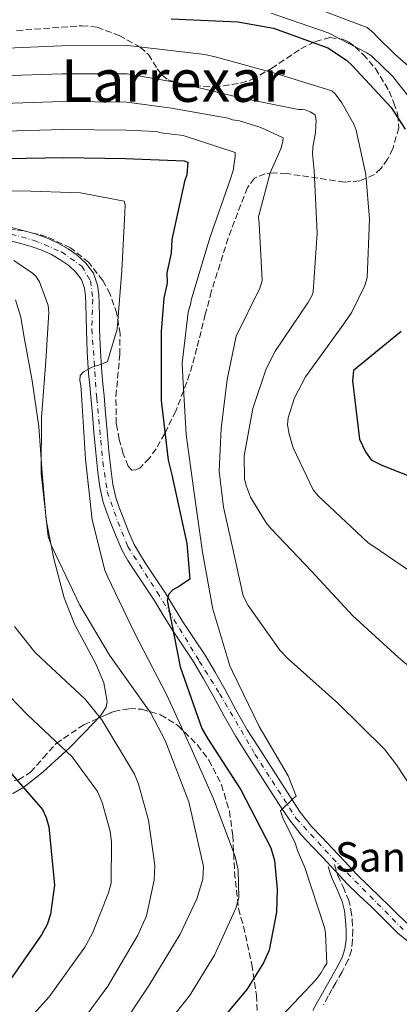
# Model space of a CAD drawing. Units: metres. Extents: x 644436 to 647885, y 4755401 to 4757785.
# Drawn here: x 646741 to 646845, y 4756308 to 4756575 of the extents above; entities that cross this region are included whole.
import ezdxf
from ezdxf.enums import TextEntityAlignment as Align

# ---------------------------------------------------------------- set-up
doc = ezdxf.new("R2010")
doc.units = ezdxf.units.M
doc.header["$MEASUREMENT"] = 0
doc.linetypes.add('DGN Style 3', pattern=[2.435890702152634, 1.739921930109024, -0.6959687720436097])
doc.linetypes.add('DGN Style 4', pattern=[2.7856150101045474, 1.391937544087219, -0.6959687720436097, 0.001739921930109024, -0.6959687720436097])
for name, color, linetype, lineweight in [('Camino', 7, 'DGN Style 3', 0), ('Curva de nivel directora', 30, 'Continuous', 30), ('Curva de nivel intermedia', 30, 'Continuous', 0), ('Eje pista sin pavimentar', 7, 'DGN Style 4', 0), ('histórica', 8, 'Continuous', 0), ('Línea de cambio de uso (parcela vista)', 92, 'Continuous', 0), ('Línea de pista sin pavimentar', 7, 'Continuous', 0), ('Margen derecho', 7, 'Continuous', 0), ('Pista sin pavimentar', 9, 'Continuous', 0), ('Texto de Área (paraje) menor', 7, 'Continuous', 0), ('Zona arbolada', 92, 'DGN Style 3', 0)]:
    doc.layers.add(name, color=color, linetype=linetype, lineweight=lineweight)
doc.styles.add('Style-Arial', font='arial.ttf')

msp = doc.modelspace()

# ---------------------------------------------------------------- linework, layer by layer
at = {"layer": 'Camino', "color": 7, "linetype": 'DGN Style 3', "lineweight": 0, "extrusion": (-0.8448787973232184, -0.2813425313338965, 0.4550013163676647), "elevation": -1884149.25387028, "flags": 128}
msp.add_lwpolyline([(-4308360.878685342, 963959.2623802781), (-4308359.281730417, 963959.2286909898), (-4308358.502103667, 963959.2111725599)], dxfattribs=at)
at = {"layer": 'Camino', "color": 7, "linetype": 'DGN Style 3', "lineweight": 0}
msp.add_polyline3d([(646827.6887534139, 4756343.287788297, 1106.384399999996), (646827.9099999985, 4756342.600000001, 1106.369999999996), (646829.3000000011, 4756339.480000001, 1106.259999999995), (646830.8000000009, 4756336.100000001, 1106.100000000006), (646831.4600000003, 4756333.300000002, 1106.009999999995), (646831.7799999999, 4756330.560000001, 1105.919999999998), (646831.9499999997, 4756327.820000002, 1105.809999999998), (646831.8899999994, 4756325.050000002, 1105.699999999998), (646831.5799999988, 4756322.34, 1105.630000000005), (646830.7199999982, 4756319.670000002, 1105.580000000002), (646829.0399999997, 4756316.460000002, 1105.550000000003), (646827.3500000021, 4756313.460000002, 1105.539999999994), (646826.2999999992, 4756311.630000002, 1105.539999999994), (646825.2499999988, 4756309.810000002, 1105.539999999994), (646823.9600000012, 4756307.470000002, 1105.539999999994)], dxfattribs=at)
at = {"layer": 'Curva de nivel directora', "color": 30, "linetype": 'Continuous', "lineweight": 30, "flags": 128}
for points, elevation in [([(646782.6599999996, 4756574.960000004), (646800.76, 4756574.060000001), (646810.4499999996, 4756572.37), (646825.2099999984, 4756567.039999999), (646830.26, 4756563.699999999), (646831.8400000003, 4756562.170000001), (646842.339999999, 4756550.840000001), (646846.199999999, 4756544.990000002)], 1125), ([(646738.1700000005, 4756537.029999999), (646753.4399999991, 4756537.32), (646770.2799999989, 4756537.010000002), (646786.1899999989, 4756536.37), (646787.1299999999, 4756536.080000003), (646786.8899999985, 4756532.65), (646786.2999999984, 4756530.770000001), (646782.8499999996, 4756515.110000002), (646782.6100000005, 4756511.369999999), (646781.4699999982, 4756506.050000002), (646781.5199999998, 4756503.24), (646780.6599999992, 4756499.17), (646779.8999999991, 4756490.119999999)], 1100), ([(646779.8999999991, 4756490.119999999), (646779.9399999994, 4756471.410000001), (646781.7999999991, 4756455.240000002), (646782.8099999994, 4756451.210000002), (646786.8999999998, 4756432.580000003), (646787.7099999988, 4756422.930000001), (646784.9399999996, 4756421.01), (646783.0899999987, 4756420.04), (646781.8700000006, 4756418.770000001), (646781.5800000001, 4756417.199999999), (646781.9299999987, 4756415.34), (646785.04, 4756399.190000001), (646790.9700000001, 4756382.470000001), (646792.5799999994, 4756379.690000001), (646801.5699999993, 4756365.83), (646809.6600000006, 4756350.09), (646810.6599999998, 4756346.680000002), (646811.4299999987, 4756338.9), (646811.2299999996, 4756332.66), (646809.2499999994, 4756322.330000001), (646807.7499999995, 4756318.880000004), (646803.2099999998, 4756311.62), (646792.2399999995, 4756298.630000002)], 1100), ([(646845.0500000003, 4756490.100000001), (646832.1599999999, 4756479.570000002), (646831.9000000006, 4756476.76), (646833.7499999991, 4756460.900000001), (646835.3799999986, 4756457.500000002), (646836.9799999989, 4756455.34), (646839.8099999987, 4756453.840000001), (646854.2599999991, 4756448.189999999)], 1125), ([(646737.5400000003, 4756372.110000002), (646747.7399999994, 4756360.45), (646748.7199999985, 4756358.290000001), (646749.389999999, 4756355.810000002), (646750.9299999991, 4756339.940000001), (646749.8299999993, 4756332.119999999), (646748.9500000008, 4756329.300000001), (646747.4499999988, 4756326.470000001), (646736.8200000006, 4756311.300000001)], 1075)]:
    msp.add_lwpolyline(points, dxfattribs=dict(at, elevation=elevation))
at = {"layer": 'Curva de nivel intermedia', "color": 30, "linetype": 'Continuous', "lineweight": 0, "flags": 128}
for points, elevation in [([(646821.6800000013, 4756577.910000001), (646835.8900000004, 4756572.550000001), (646837.5900000014, 4756571.149999999), (646838.4500000019, 4756570.09), (646843.4400000009, 4756565.28), (646855.4800000017, 4756554.75)], 1135), ([(646809.75, 4756576.489999999), (646825.28, 4756571.16), (646835.7800000008, 4756565.74), (646837.1100000008, 4756564.810000001), (646842.8399999996, 4756559.289999999), (646844.0700000012, 4756557.640000001), (646853.9800000021, 4756545.279999999)], 1130), ([(646735.8600000016, 4756566.88), (646752.8700000013, 4756567.609999998), (646770.8400000001, 4756567.680000001), (646791.7900000003, 4756565.269999999), (646794.9100000006, 4756564.490000002), (646811.0199999996, 4756560.13), (646826.2900000003, 4756555.4), (646827.1399999997, 4756554.569999998), (646828.9800000016, 4756552.099999999), (646832.3200000008, 4756546.180000001), (646832.8300000004, 4756544.759999999), (646835.4500000001, 4756532.730000001), (646836.5200000008, 4756520.55), (646835.8600000015, 4756504.640000001), (646835.1799999997, 4756502.59), (646831.7300000007, 4756495.350000001), (646829.5200000001, 4756492.199999998), (646819.1500000011, 4756477.779999999), (646816.1500000015, 4756472.100000001), (646814.4500000007, 4756466.689999999), (646814.2500000016, 4756464.769999999), (646814.6600000006, 4756462.27), (646815.8000000007, 4756458.579999999), (646821.1600000006, 4756447.210000001), (646822.6300000013, 4756445.439999999), (646836.1400000007, 4756432.779999998), (646837.35, 4756431.969999999), (646851.0300000015, 4756422.659999999)], 1120), ([(646736.4400000006, 4756559.42), (646753.0099999999, 4756560.029999999), (646770.7000000014, 4756560.009999999), (646784.6399999999, 4756557.600000001), (646801.9400000002, 4756553.38), (646817.1799999997, 4756550.319999999), (646818.140000001, 4756550.34), (646818.9800000013, 4756550.239999999), (646820.4200000007, 4756549.66), (646821.7500000007, 4756548.849999999), (646822.0200000011, 4756547.3), (646821.8400000001, 4756544.07), (646821.0800000001, 4756540.109999999), (646820.9900000007, 4756538.319999999), (646821.4400000023, 4756533.779999999), (646822.2400000002, 4756516.819999998), (646821.2200000009, 4756500.890000001), (646820.8800000012, 4756499.930000001), (646819.7200000011, 4756497.88), (646810.8800000009, 4756484.8), (646808.4600000002, 4756479.970000001), (646804.8400000016, 4756469.259999999), (646802.4499999998, 4756456.42), (646802.5700000006, 4756450.079999999), (646803.0900000014, 4756448.060000001), (646804.2200000001, 4756445.21), (646808.4100000011, 4756438.239999998), (646809.8799999997, 4756436.470000001), (646820.7400000005, 4756425.08), (646831.8499999992, 4756413.09), (646844.3799999997, 4756401.73), (646856.2800000019, 4756391.789999999)], 1115), ([(646737.0100000005, 4756551.96), (646753.1600000019, 4756552.460000001), (646770.5600000005, 4756552.340000001), (646782.7500000012, 4756550.689999999), (646798.1000000002, 4756547.99), (646799.3099999995, 4756547.529999998), (646801.2300000016, 4756547.210000001), (646807.0000000007, 4756545.409999999), (646813.0300000012, 4756542.65), (646812.9300000007, 4756541.689999999), (646812.3700000019, 4756539.649999999), (646809.4999999997, 4756533.140000001), (646806.3800000015, 4756521.24), (646806.5300000013, 4756519.329999999), (646807.3000000003, 4756504.039999999), (646807.2000000018, 4756503.2), (646806.7400000015, 4756501.880000001), (646800.2900000007, 4756488.84), (646797.8400000009, 4756477.07), (646796.1900000013, 4756463.829999999), (646795.6399999993, 4756452.249999999), (646796.8399999996, 4756442.45), (646799.0600000013, 4756432.800000001), (646802.2199999996, 4756418.449999998), (646803.5800000009, 4756415.849999999), (646812.1799999997, 4756403.689999999), (646814.3800000013, 4756401.340000001), (646827.8799999995, 4756389.279999999), (646840.5500000007, 4756376.850000001), (646843.860000001, 4756372.609999999), (646852.7200000014, 4756359.140000001)], 1110), ([(646737.5900000016, 4756544.49), (646753.3000000005, 4756544.890000001), (646770.4199999997, 4756544.680000001), (646778.5900000016, 4756544.380000001), (646779.9100000003, 4756544.039999999), (646785.9100000019, 4756543.319999999), (646799.9800000022, 4756538.679999999), (646800.0000000001, 4756537.600000001), (646799.4800000016, 4756533.769999999), (646798.6900000003, 4756531.24), (646793.1300000015, 4756515.480000001), (646788.0599999998, 4756498.640000001), (646787.9600000014, 4756497.8), (646787.2900000009, 4756495.399999999), (646785.6400000014, 4756481.499999999), (646785.6799999992, 4756479.46), (646786.7200000009, 4756462.15), (646788.7999999997, 4756446.999999999), (646791.1500000011, 4756430.3)], 1105), ([(646737.1800000004, 4756528.17), (646741.8400000007, 4756528.259999999), (646757.99, 4756527.730000001), (646769.8699999999, 4756525.439999999), (646770.1300000015, 4756524.49), (646770.050000001, 4756522.329999999), (646769.2700000008, 4756506.650000001), (646768.0100000004, 4756490.73), (646765.3100000002, 4756481.949999998), (646764.0100000014, 4756481.329999999), (646761.1500000004, 4756480.439999999), (646758.79, 4756479.199999998), (646757.9699999997, 4756478.220000001), (646757.8800000005, 4756476.789999999), (646758.1399999997, 4756475.48), (646758.3099999995, 4756472.849999999), (646759.3500000011, 4756455.529999998), (646761.2199999997, 4756439.07), (646764.5800000015, 4756425.38), (646765.4599999998, 4756423.48), (646772.6799999995, 4756408.429999998), (646781.4800000016, 4756391.499999999), (646787.9700000003, 4756377.27), (646794.0900000003, 4756363.4), (646800.0100000014, 4756347.73), (646800.7900000013, 4756344.039999999), (646801.0500000007, 4756336.63), (646800.2700000006, 4756333.859999998), (646794.4099999999, 4756320.960000001), (646787.5700000003, 4756309.949999998), (646778.2200000006, 4756298.180000001)], 1095), ([(646739.9200000007, 4756509.329999999), (646745.0100000004, 4756505.96), (646745.8600000017, 4756505.140000001), (646746.8499999997, 4756503.600000001), (646749.2400000015, 4756497.189999999), (646749.3900000011, 4756495.399999999), (646748.5700000008, 4756482.109999998), (646747.4199999997, 4756466.789999999), (646747.3500000006, 4756451.599999999)], 1090), ([(646747.3500000006, 4756451.599999999), (646749.2300000002, 4756434.54), (646750.2400000005, 4756431.8), (646757.8300000012, 4756415.920000001), (646765.86, 4756402.330000001), (646777.150000002, 4756386.640000001), (646781.000000001, 4756379.179999999), (646787.4100000015, 4756362.560000001), (646791.4500000007, 4756345.060000001), (646791.2699999996, 4756341.59), (646789.5799999997, 4756336.289999999), (646785.1000000003, 4756326.640000001), (646776.6300000013, 4756312.850000001), (646767.9100000019, 4756299.650000001)], 1090), ([(646791.1500000011, 4756430.3), (646793.9500000017, 4756414.81), (646798.5400000005, 4756399.480000001), (646799.2900000016, 4756397.930000001), (646806.5100000012, 4756383.01), (646814.4100000004, 4756369.640000002), (646816.5499999993, 4756364.06), (646815.7200000002, 4756363.449999999), (646812.3200000004, 4756360.159999999), (646812.9500000008, 4756358.26), (646816.4300000009, 4756351.149999999), (646816.9500000017, 4756349.359999999), (646818.9500000001, 4756344.739999999), (646824.2699999998, 4756328.46), (646824.5400000003, 4756327.029999999), (646824.9400000003, 4756318.67), (646824.1199999999, 4756317.57), (646823.3100000008, 4756316.12), (646821.9100000015, 4756314.300000001), (646809.9500000011, 4756301.640000001)], 1105.000000000001), ([(646740.1200000019, 4756410.09), (646745.6300000015, 4756403.140000001), (646747.3400000016, 4756401.499999999), (646759.2700000006, 4756390.359999999), (646763.7900000003, 4756384.829999999)], 1085), ([(646729.1700000018, 4756401.039999999), (646743.5599999997, 4756386.239999999), (646755.7300000001, 4756374.749999999), (646762.61, 4756365.32), (646763.8600000017, 4756362.350000001), (646766.040000001, 4756354.619999998), (646766.4500000001, 4756351.640000002), (646766.3000000003, 4756340.519999999), (646765.640000001, 4756337.869999998), (646761.3000000003, 4756326.909999999)], 1080), ([(646763.7900000003, 4756384.829999999), (646772.6799999995, 4756370.05), (646773.8100000005, 4756367.319999998), (646776.5100000006, 4756357.569999999), (646778.1700000013, 4756345.289999999), (646778.0100000004, 4756341.34), (646775.9200000005, 4756331.609999999), (646773.6200000005, 4756326.429999999), (646765.4000000019, 4756312.519999999), (646756.4200000007, 4756300.270000001)], 1085), ([(646761.3000000003, 4756326.909999999), (646759.2200000016, 4756323.17), (646749.5499999998, 4756309.710000002), (646737.8399999997, 4756296.699999998), (646726.0800000004, 4756286.07), (646711.3300000007, 4756275.509999999), (646695.6100000005, 4756266.009999999), (646674.9400000017, 4756255.279999998), (646667.5600000012, 4756251.08), (646662.0800000007, 4756247.52), (646647.4700000014, 4756236.689999999), (646634.010000001, 4756225.189999998), (646622.4700000009, 4756214.32), (646609.9600000007, 4756202.949999998), (646596.1200000005, 4756190.480000001), (646583.99, 4756179.13), (646572.0227530726, 4756167.229655921)], 1080)]:
    msp.add_lwpolyline(points, dxfattribs=dict(at, elevation=elevation))
at = {"layer": 'Eje pista sin pavimentar', "color": 7, "linetype": 'DGN Style 4', "lineweight": 0}
msp.add_polyline3d([(646736.4099999992, 4756517.270000001, 1091.649999999994), (646745.4699999985, 4756514.830000003, 1092.009999999995), (646752.879999998, 4756511.689999999, 1092.210000000007), (646758.3599999987, 4756507.86, 1092.449999999997), (646760.719999999, 4756503.850000001, 1092.679999999993), (646761.3200000003, 4756498.880000002, 1092.960000000006), (646761.109999998, 4756490.760000001, 1093.639999999999), (646762.4099999989, 4756472.11, 1095.470000000001), (646764.0699999996, 4756454.770000001, 1096.729999999996), (646765.2899999977, 4756446.67, 1097.339999999997), (646768.1599999999, 4756438.480000001, 1098.100000000006), (646770.8599999979, 4756431.770000001, 1098.75), (646778.8700000009, 4756419.4, 1099.910000000003), (646790.2800000015, 4756400.75, 1101.720000000001), (646795.8000000003, 4756391.960000002, 1102.610000000001), (646805.379999998, 4756375.49, 1103.949999999998), (646816.6099999998, 4756358.060000001, 1105.240000000005), (646826.4200000021, 4756347.32, 1106.270000000004), (646845.8399999992, 4756327.710000001, 1108.279999999999)], dxfattribs=at)
at = {"layer": 'Línea de cambio de uso (parcela vista)', "color": 92, "linetype": 'Continuous', "lineweight": 0}
for points in [[(646740.3499999996, 4756498.699999999, 1084.25), (646741.8399999999, 4756494.02, 1084.899999999994), (646742.6500000004, 4756489.050000001, 1085.539999999994), (646744.8700000001, 4756476.730000001, 1087.190000000002), (646746.6600000003, 4756464.33, 1088.779999999999), (646747.6100000005, 4756451.699999999, 1089.75), (646748.6500000004, 4756439.07, 1090.089999999997), (646750.7999999998, 4756428.42, 1090.080000000002), (646753.6100000005, 4756417.91, 1089.789999999994), (646756.5, 4756410.59, 1089.630000000005), (646762.2199999997, 4756399.980000001, 1088.919999999998), (646764.3799999999, 4756394.83, 1087.960000000006), (646765.2699999996, 4756389.789999999, 1086.350000000006), (646764.9600000001, 4756388.24, 1085.600000000006), (646763.5999999996, 4756386.119999999, 1084.25), (646762.7521000003, 4756385.181100001, 1083.608099999998)], [(646762.7521000003, 4756385.181100001, 1083.608099999998), (646761.8300000001, 4756384.16, 1082.910000000003), (646755.1299999999, 4756377.27, 1078.119999999995), (646747.9199999999, 4756370.74, 1074.110000000001), (646742.5899999999, 4756366.52, 1072.889999999999), (646739.79, 4756364.949999999, 1072.559999999998), (646737.4100000003, 4756364.470000001, 1072.279999999999), (646736.4000000004, 4756365.369999999, 1072.110000000001), (646735.4500000002, 4756368.449999999, 1071.850000000006), (646735.1851000005, 4756369.115599999, 1071.790900000007)]]:
    msp.add_polyline3d(points, dxfattribs=at)
at = {"layer": 'Línea de pista sin pavimentar', "color": 7, "linetype": 'Continuous', "lineweight": 0}
for points in [[(646846.5900000002, 4756329.66, 1108.279999999999), (646843.5500000004, 4756332.640000002, 1108.25), (646841.5499999999, 4756334.630000002, 1107.929999999993), (646839.5100000014, 4756336.650000002, 1107.509999999995), (646836.219999999, 4756339.779999999, 1107.119999999996), (646833.0499999995, 4756342.87, 1106.770000000004), (646829.7699999983, 4756346.340000002, 1106.419999999998), (646826.4400000002, 4756349.940000001, 1106.070000000007), (646823.5199999987, 4756352.970000001, 1105.770000000004), (646820.7600000005, 4756355.880000002, 1105.490000000005), (646817.6499999991, 4756359.800000002, 1105.190000000003), (646814.8199999994, 4756364.090000001, 1104.919999999998), (646811.9499999994, 4756368.580000003, 1104.630000000005), (646809.059999997, 4756373.100000001, 1104.309999999998), (646806.129999999, 4756377.650000002, 1103.820000000007), (646803.2700000001, 4756382.130000002, 1103.300000000003), (646800.199999999, 4756387.510000002, 1102.960000000007), (646797.2100000007, 4756393.080000001, 1102.589999999997), (646794.5899999987, 4756397.699999999, 1102.139999999999), (646791.8700000008, 4756402.320000002, 1101.679999999993), (646788.9099999992, 4756406.800000001, 1101.190000000003), (646785.999999999, 4756411.11, 1100.710000000006), (646783.5799999982, 4756415.08, 1100.360000000001), (646781.0700000003, 4756419.180000001, 1100.029999999999), (646778.3299999977, 4756423.320000002, 1099.580000000002), (646775.620000001, 4756427.36, 1099.130000000005), (646774.0000000005, 4756429.890000001, 1098.960000000006), (646772.5799999967, 4756432.390000002, 1098.770000000004), (646771.0100000021, 4756435.91, 1098.410000000003), (646769.5599999991, 4756439.650000001, 1098.050000000003), (646768.4899999986, 4756442.430000001, 1097.779999999999), (646767.5900000001, 4756445.080000001, 1097.509999999995), (646766.800000001, 4756448.59, 1097.199999999997), (646766.3000000003, 4756452.28, 1096.919999999998), (646765.7399999971, 4756457.689999999, 1096.529999999999), (646765.2199999985, 4756463.130000002, 1096.149999999994), (646764.8399999985, 4756467.890000001, 1095.800000000003), (646764.4400000006, 4756472.710000002, 1095.440000000002), (646764.11, 4756475.900000001, 1095.160000000003), (646763.8000000013, 4756478.980000001, 1094.860000000001), (646763.4499999982, 4756484.750000001, 1094.259999999995), (646763.219999998, 4756490.58, 1093.660000000004), (646763.1499999987, 4756494.100000001, 1093.320000000007), (646763.0899999985, 4756497.710000004, 1093.029999999999), (646762.9699999976, 4756500.050000001, 1092.899999999994), (646762.6599999992, 4756502.730000001, 1092.779999999999), (646761.5100000004, 4756505.910000001, 1092.600000000006), (646759.4899999974, 4756508.609999999, 1092.449999999997), (646757.1200000005, 4756510.830000001, 1092.350000000006), (646754.6299999983, 4756512.550000002, 1092.25), (646751.8099999975, 4756514.180000002, 1092.14), (646748.8199999989, 4756515.540000003, 1092.020000000004), (646745.739999999, 4756516.57, 1092.009999999995), (646742.7500000005, 4756517.440000001, 1091.990000000005), (646738.6099999987, 4756518.530000002, 1091.779999999999)], [(646827.6887534139, 4756343.287788297, 1106.478600000002), (646827.1299999985, 4756343.880000001, 1106.419999999998), (646823.8200000004, 4756347.460000002, 1106.070000000007), (646820.9200000013, 4756350.470000003, 1105.770000000004), (646818.0300000013, 4756353.51, 1105.490000000005), (646814.73, 4756357.680000001, 1105.190000000003), (646811.7899999984, 4756362.130000001, 1104.919999999998), (646808.9099999996, 4756366.640000002, 1104.630000000005), (646806.0199999994, 4756371.150000002, 1104.309999999998), (646803.1000000003, 4756375.700000001, 1103.820000000007), (646800.1799999991, 4756380.260000001, 1103.300000000003), (646797.0399999986, 4756385.760000002, 1102.960000000007), (646794.05, 4756391.34, 1102.589999999997), (646791.4599999995, 4756395.9, 1102.139999999999), (646788.8099999985, 4756400.41, 1101.679999999993), (646785.9099999996, 4756404.800000001, 1101.190000000003), (646782.9699999981, 4756409.160000001, 1100.710000000006), (646780.5000000005, 4756413.2, 1100.360000000001), (646778.0300000005, 4756417.240000002, 1100.029999999999), (646775.3199999993, 4756421.32, 1099.580000000002), (646772.6000000013, 4756425.390000001, 1099.130000000005), (646770.9099999992, 4756428.030000002, 1098.960000000006), (646769.359999998, 4756430.76, 1098.770000000004), (646767.6799999994, 4756434.52, 1098.410000000003), (646766.1999999997, 4756438.350000001, 1098.050000000003), (646765.0899999988, 4756441.2, 1097.779999999999), (646764.120000001, 4756444.100000001, 1097.509999999995), (646763.2499999994, 4756447.950000001, 1097.199999999997), (646762.7199999974, 4756451.850000001, 1096.919999999998), (646762.1499999973, 4756457.330000003, 1096.529999999999), (646761.6299999988, 4756462.820000002, 1096.149999999994), (646761.2399999977, 4756467.600000001, 1095.800000000003), (646760.8399999997, 4756472.380000001, 1095.440000000002), (646760.5200000001, 4756475.53, 1095.160000000003), (646760.1999999983, 4756478.690000001, 1094.860000000001), (646759.8399999985, 4756484.570000002, 1094.259999999995), (646759.6200000015, 4756490.470000001, 1093.660000000004), (646759.5399999989, 4756494.029999999, 1093.320000000007), (646759.4800000007, 4756497.59, 1093.029999999999), (646759.3700000013, 4756499.74, 1092.899999999994), (646759.1200000008, 4756501.890000002, 1092.779999999999), (646758.3000000005, 4756504.180000002, 1092.600000000006), (646756.7899999997, 4756506.190000001, 1092.449999999997), (646754.8500000017, 4756508.01, 1092.350000000006), (646752.6999999993, 4756509.500000001, 1092.25), (646750.1499999989, 4756510.970000002, 1092.14), (646747.5000000002, 4756512.180000001, 1092.020000000004), (646744.6599999992, 4756513.130000001, 1092.009999999995), (646741.7899999993, 4756513.960000002, 1091.990000000005), (646737.8299999986, 4756515.000000002, 1091.779999999999)], [(646887.3399999999, 4756310.82, 1108.199999999997), (646883.9200000024, 4756311.980000001, 1108.220000000001), (646880.5000000001, 4756313.150000001, 1108.240000000005), (646877.02, 4756314.11, 1108.289999999994), (646873.4999999995, 4756314.91, 1108.339999999997), (646870.1900000015, 4756315.580000001, 1108.350000000006), (646866.87, 4756316.27, 1108.360000000001), (646862.7999999998, 4756317.4, 1108.380000000005), (646858.8099999977, 4756318.820000002, 1108.39), (646855.73, 4756320.120000001, 1108.369999999996), (646852.6900000002, 4756321.52, 1108.339999999997), (646850.0899999982, 4756322.690000001, 1108.320000000007), (646847.6099999994, 4756324.119999999, 1108.309999999998), (646844.1700000018, 4756326.980000001, 1108.279999999999), (646841.0100000012, 4756330.070000002, 1108.25), (646839.0100000007, 4756332.07, 1107.929999999993), (646836.9899999979, 4756334.060000001, 1107.509999999995), (646833.7199999979, 4756337.190000001, 1107.119999999996), (646830.4699999979, 4756340.34, 1106.770000000004), (646827.6887534139, 4756343.287788297, 1106.478600000002)]]:
    msp.add_polyline3d(points, dxfattribs=at)
at = {"layer": 'Margen derecho', "color": 7, "linetype": 'Continuous', "lineweight": 0}
msp.add_polyline3d([(646825.2699999989, 4756345.000000001, 1106.429999999993), (646825.7600000006, 4756343.480000001, 1106.399999999994), (646826.2500000001, 4756341.960000001, 1106.369999999996), (646827.6700000018, 4756338.76, 1106.259999999995), (646829.1099999989, 4756335.540000001, 1106.100000000006), (646829.699999999, 4756332.990000002, 1106.009999999995), (646830.010000002, 4756330.4, 1105.919999999998), (646830.1700000007, 4756327.790000002, 1105.809999999998), (646830.109999998, 4756325.17, 1105.699999999998), (646829.8299999987, 4756322.710000001, 1105.630000000005), (646829.0700000009, 4756320.359999999, 1105.580000000002), (646827.4799999995, 4756317.310000001, 1105.550000000003), (646825.8099999975, 4756314.340000001, 1105.539999999994), (646824.7500000002, 4756312.51, 1105.539999999994), (646823.6999999997, 4756310.680000001, 1105.539999999994), (646822.41, 4756308.33, 1105.539999999994), (646821.089999999, 4756306.000000001, 1105.559999999998)], dxfattribs=at)
at = {"layer": 'Pista sin pavimentar', "color": 9, "linetype": 'Continuous', "lineweight": 0}
for points in [[(646738.6099999992, 4756518.53, 1091.779999999999), (646742.7500000009, 4756517.439999999, 1091.990000000005), (646745.7399999994, 4756516.57, 1092.009999999995), (646748.8199999994, 4756515.540000002, 1092.020000000004), (646751.8099999978, 4756514.180000001, 1092.139999999999), (646754.6299999988, 4756512.550000002, 1092.25), (646757.1200000008, 4756510.83, 1092.350000000006), (646759.4899999979, 4756508.609999998, 1092.449999999997), (646761.5100000007, 4756505.91, 1092.600000000006), (646762.6599999998, 4756502.73, 1092.779999999999), (646762.9699999981, 4756500.05, 1092.899999999994), (646763.0899999988, 4756497.710000002, 1093.029999999999), (646763.1499999993, 4756494.100000001, 1093.320000000007), (646763.2199999985, 4756490.579999999, 1093.660000000003), (646763.4499999987, 4756484.75, 1094.259999999995), (646763.8000000018, 4756478.980000001, 1094.860000000001), (646764.1100000005, 4756475.900000001, 1095.160000000003), (646764.4400000012, 4756472.710000001, 1095.440000000002), (646764.839999999, 4756467.890000001, 1095.800000000003), (646765.2199999989, 4756463.130000002, 1096.149999999994), (646765.7399999975, 4756457.689999999, 1096.529999999999), (646766.3000000007, 4756452.279999999, 1096.919999999998), (646766.8000000014, 4756448.59, 1097.199999999997), (646767.5900000005, 4756445.08, 1097.509999999995), (646768.4899999991, 4756442.429999999, 1097.779999999999), (646769.5599999997, 4756439.65, 1098.050000000003), (646771.0100000026, 4756435.909999999, 1098.410000000003), (646772.5799999972, 4756432.390000001, 1098.770000000004), (646774.0000000009, 4756429.890000001, 1098.960000000006), (646775.6200000015, 4756427.359999999, 1099.130000000005), (646778.3299999983, 4756423.32, 1099.580000000002), (646781.0700000009, 4756419.179999999, 1100.029999999999), (646783.5799999987, 4756415.079999999, 1100.360000000001), (646785.9999999994, 4756411.109999999, 1100.710000000006), (646788.9099999998, 4756406.800000001, 1101.190000000002), (646791.8700000013, 4756402.320000002, 1101.679999999993), (646794.5899999993, 4756397.699999998, 1102.139999999999), (646797.2100000011, 4756393.080000001, 1102.589999999997), (646800.1999999996, 4756387.510000001, 1102.960000000006), (646803.2700000008, 4756382.130000001, 1103.300000000003), (646806.1299999994, 4756377.650000001, 1103.820000000007), (646809.0599999975, 4756373.100000001, 1104.309999999998), (646811.9499999998, 4756368.580000001, 1104.630000000005), (646814.8199999998, 4756364.090000001, 1104.919999999998), (646817.6499999996, 4756359.800000001, 1105.190000000002), (646820.7600000009, 4756355.880000001, 1105.490000000005), (646823.5199999993, 4756352.970000001, 1105.770000000004), (646826.4400000006, 4756349.939999999, 1106.070000000007), (646829.7699999987, 4756346.340000001, 1106.419999999998), (646833.05, 4756342.87, 1106.770000000004), (646836.2199999995, 4756339.779999998, 1107.119999999995), (646839.510000002, 4756336.650000001, 1107.509999999995), (646841.5500000004, 4756334.630000001, 1107.929999999993), (646843.5500000009, 4756332.640000002, 1108.25), (646846.5900000007, 4756329.66, 1108.279999999999)], [(646847.61, 4756324.119999999, 1108.309999999998), (646844.1700000024, 4756326.98, 1108.279999999999), (646841.0100000016, 4756330.070000002, 1108.25), (646839.0100000012, 4756332.069999999, 1107.929999999993), (646836.9899999984, 4756334.060000001, 1107.509999999995), (646833.7199999985, 4756337.190000001, 1107.119999999995), (646830.4699999985, 4756340.34, 1106.770000000004), (646827.129999999, 4756343.88, 1106.419999999998), (646823.8200000009, 4756347.460000001, 1106.070000000007), (646820.9200000019, 4756350.470000002, 1105.770000000004), (646818.0300000019, 4756353.509999999, 1105.490000000005), (646814.7300000006, 4756357.680000001, 1105.190000000002), (646811.789999999, 4756362.13, 1104.919999999998), (646808.91, 4756366.640000001, 1104.630000000005), (646806.0199999999, 4756371.150000001, 1104.309999999998), (646803.1000000008, 4756375.7, 1103.820000000007), (646800.1799999995, 4756380.26, 1103.300000000003), (646797.039999999, 4756385.760000001, 1102.960000000006), (646794.0500000005, 4756391.34, 1102.589999999997), (646791.4600000001, 4756395.899999999, 1102.139999999999), (646788.8099999991, 4756400.41, 1101.679999999993), (646785.91, 4756404.8, 1101.190000000002), (646782.9699999986, 4756409.160000001, 1100.710000000006), (646780.5000000009, 4756413.199999999, 1100.360000000001), (646778.030000001, 4756417.240000002, 1100.029999999999), (646775.3199999997, 4756421.32, 1099.580000000002), (646772.6000000017, 4756425.390000001, 1099.130000000005), (646770.9099999998, 4756428.03, 1098.960000000006), (646769.3599999985, 4756430.759999999, 1098.770000000004), (646767.6799999999, 4756434.519999999, 1098.410000000003), (646766.2000000002, 4756438.350000001, 1098.050000000003), (646765.0899999993, 4756441.2, 1097.779999999999), (646764.1200000015, 4756444.099999999, 1097.509999999995), (646763.2499999999, 4756447.95, 1097.199999999997), (646762.7199999979, 4756451.850000001, 1096.919999999998), (646762.1499999978, 4756457.330000001, 1096.529999999999), (646761.6299999993, 4756462.82, 1096.149999999994), (646761.2399999981, 4756467.600000001, 1095.800000000003), (646760.8400000002, 4756472.380000001, 1095.440000000002), (646760.5200000006, 4756475.53, 1095.160000000003), (646760.1999999988, 4756478.690000001, 1094.860000000001), (646759.839999999, 4756484.570000002, 1094.259999999995), (646759.6200000021, 4756490.470000001, 1093.660000000003), (646759.5399999993, 4756494.029999998, 1093.320000000007), (646759.4800000013, 4756497.59, 1093.029999999999), (646759.3700000017, 4756499.739999999, 1092.899999999994), (646759.1200000015, 4756501.890000002, 1092.779999999999), (646758.300000001, 4756504.180000001, 1092.600000000006), (646756.79, 4756506.189999999, 1092.449999999997), (646754.8500000022, 4756508.01, 1092.350000000006), (646752.6999999997, 4756509.5, 1092.25), (646750.1499999993, 4756510.970000001, 1092.139999999999), (646747.5000000007, 4756512.180000001, 1092.020000000004), (646744.6599999998, 4756513.13, 1092.009999999995), (646741.7899999998, 4756513.960000002, 1091.990000000005), (646737.829999999, 4756515.000000001, 1091.779999999999)]]:
    msp.add_polyline3d(points, dxfattribs=at)
at = {"layer": 'Zona arbolada', "color": 92, "linetype": 'DGN Style 3', "lineweight": 0}
for points in [[(646740.6699999999, 4756571.75, 1125.279999999999), (646758.3700000001, 4756573.050000001, 1124.850000000006), (646762.5199999996, 4756572.66, 1124.690000000002), (646768.4900000002, 4756570.390000001, 1124.339999999997), (646774.2599999999, 4756567.230000001, 1123.839999999997), (646776.4500000002, 4756565.26, 1123.449999999997), (646778.8399999999, 4756561.390000001, 1122.610000000001), (646780.1500000004, 4756559.640000001, 1122.190000000002), (646781.8399999999, 4756558.359999999, 1121.820000000007), (646786.5499999998, 4756556.850000001, 1121.149999999994), (646794.3099999997, 4756556.439999999, 1120.479999999996), (646801.5, 4756557.439999999, 1120.470000000001), (646804.5499999998, 4756558.460000001, 1120.830000000002), (646809.8799999999, 4756561.460000001, 1122.149999999994), (646817.8300000001, 4756566.77, 1125.160000000003), (646821.79, 4756568.800000001, 1126.850000000006), (646825.7400000002, 4756569.82, 1128.5), (646829.1699999999, 4756569.390000001, 1130.600000000006), (646830.8600000005, 4756568.600000001, 1131.679999999993), (646832.54, 4756567.369999999, 1132.339999999997), (646834.79, 4756565.27, 1132.399999999994), (646838.1200000001, 4756561.430000001, 1130.949999999997), (646841.8099999997, 4756555.32, 1127.130000000005), (646843.1399999997, 4756552.140000001, 1125.449999999997), (646844.1600000003, 4756548.91, 1124.520000000004), (646844.4199999999, 4756545.380000001, 1124.399999999994), (646842.8399999999, 4756539.619999999, 1124.630000000005), (646841.3799999999, 4756536.850000001, 1124.509999999995), (646839.6100000005, 4756534.33, 1123.979999999996), (646837.8600000005, 4756532.680000001, 1123.289999999994), (646833.8200000003, 4756530.980000001, 1121.990000000005), (646829.6799999997, 4756530.65, 1120.830000000002), (646813.9500000002, 4756532.930000001, 1116.710000000006), (646810.4500000002, 4756533.130000001, 1115.679999999993), (646808.1299999999, 4756532.890000001, 1114.910000000003), (646805.2599999999, 4756531.680000001, 1113.770000000004), (646803.3200000003, 4756529.140000001, 1112.639999999999), (646798.0899999999, 4756515.430000001, 1108.199999999997), (646793.54, 4756500.939999999, 1103.940000000002), (646791.9100000003, 4756494.82, 1103.229999999996), (646789.6200000001, 4756485.57, 1104.100000000006), (646788.3600000005, 4756480.949999999, 1104.380000000005), (646786.9199999999, 4756476.34, 1103.940000000002), (646783.8600000005, 4756468.539999999, 1102.369999999995), (646780.9100000003, 4756462.430000001, 1101.070000000007), (646778.54, 4756458.32, 1100.020000000004), (646776.75, 4756455.77, 1099.210000000006), (646774.1799999997, 4756453.17, 1097.949999999997), (646773, 4756452.58, 1097.309999999998), (646771.9199999999, 4756452.550000001, 1096.649999999994), (646770.9199999999, 4756453.57, 1095.899999999994), (646769.6200000001, 4756456.970000001, 1094.649999999994), (646768.54, 4756460.859999999, 1093.619999999995), (646767.7199999997, 4756465.100000001, 1092.830000000002), (646767.6299999999, 4756472.59, 1092.100000000006), (646768.6900000004, 4756483.869999999, 1091.699999999997), (646768.75, 4756489.460000001, 1091.399999999994), (646767.9000000004, 4756494.980000001, 1090.779999999999), (646766.0300000003, 4756500.230000001, 1089.789999999994), (646764.0800000001, 4756503.91, 1088.919999999998), (646760.25, 4756508.82, 1087.619999999995), (646755.3200000003, 4756512.779999999, 1086.600000000006), (646748.79, 4756515.880000001, 1085.899999999994), (646742.6600000003, 4756517.430000001, 1085.520000000004), (646737.0700000003, 4756518, 1085.339999999997)], [(646740.6699999999, 4756571.75, 1125.279999999999), (646758.3700000001, 4756573.050000001, 1124.850000000006), (646762.5199999996, 4756572.66, 1124.690000000002), (646768.4900000002, 4756570.390000001, 1124.339999999997), (646774.2599999999, 4756567.230000001, 1123.839999999997), (646776.4500000002, 4756565.26, 1123.449999999997), (646778.8399999999, 4756561.390000001, 1122.610000000001), (646780.1500000004, 4756559.640000001, 1122.190000000002), (646781.8399999999, 4756558.359999999, 1121.820000000007), (646786.5499999998, 4756556.850000001, 1121.149999999994), (646794.3099999997, 4756556.439999999, 1120.479999999996), (646801.5, 4756557.439999999, 1120.470000000001), (646804.5499999998, 4756558.460000001, 1120.830000000002), (646809.8799999999, 4756561.460000001, 1122.149999999994), (646817.8300000001, 4756566.77, 1125.160000000003)], [(646817.8300000001, 4756566.77, 1125.160000000003), (646821.79, 4756568.800000001, 1126.850000000006), (646825.7400000002, 4756569.82, 1128.5), (646829.1699999999, 4756569.390000001, 1130.600000000006), (646830.8600000005, 4756568.600000001, 1131.679999999993), (646832.54, 4756567.369999999, 1132.339999999997), (646834.79, 4756565.27, 1132.399999999994), (646838.1200000001, 4756561.430000001, 1130.949999999997), (646841.8099999997, 4756555.32, 1127.130000000005), (646843.1399999997, 4756552.140000001, 1125.449999999997), (646844.1600000003, 4756548.91, 1124.520000000004), (646844.4199999999, 4756545.380000001, 1124.399999999994), (646842.8399999999, 4756539.619999999, 1124.630000000005), (646841.3799999999, 4756536.850000001, 1124.509999999995), (646839.6100000005, 4756534.33, 1123.979999999996), (646837.8600000005, 4756532.680000001, 1123.289999999994), (646833.8200000003, 4756530.980000001, 1121.990000000005), (646829.6799999997, 4756530.65, 1120.830000000002), (646813.9500000002, 4756532.930000001, 1116.710000000006), (646810.4500000002, 4756533.130000001, 1115.679999999993), (646808.1299999999, 4756532.890000001, 1114.910000000003), (646805.2599999999, 4756531.680000001, 1113.770000000004), (646803.3200000003, 4756529.140000001, 1112.639999999999), (646798.0899999999, 4756515.430000001, 1108.199999999997), (646793.54, 4756500.939999999, 1103.940000000002), (646791.9100000003, 4756494.82, 1103.229999999996), (646789.6200000001, 4756485.57, 1104.100000000006), (646788.3600000005, 4756480.949999999, 1104.380000000005), (646786.9199999999, 4756476.34, 1103.940000000002), (646783.8600000005, 4756468.539999999, 1102.369999999995), (646780.9100000003, 4756462.430000001, 1101.070000000007), (646778.54, 4756458.32, 1100.020000000004), (646776.75, 4756455.77, 1099.210000000006), (646774.1799999997, 4756453.17, 1097.949999999997), (646773, 4756452.58, 1097.309999999998), (646771.9199999999, 4756452.550000001, 1096.649999999994), (646770.9199999999, 4756453.57, 1095.899999999994), (646769.6200000001, 4756456.970000001, 1094.649999999994), (646768.54, 4756460.859999999, 1093.619999999995), (646767.7199999997, 4756465.100000001, 1092.830000000002), (646767.6299999999, 4756472.59, 1092.100000000006), (646768.6900000004, 4756483.869999999, 1091.699999999997), (646768.75, 4756489.460000001, 1091.399999999994), (646767.9000000004, 4756494.980000001, 1090.779999999999), (646766.0300000003, 4756500.230000001, 1089.789999999994), (646764.0800000001, 4756503.91, 1088.919999999998), (646760.25, 4756508.82, 1087.619999999995), (646755.3200000003, 4756512.779999999, 1086.600000000006), (646748.79, 4756515.880000001, 1085.899999999994), (646742.6600000003, 4756517.430000001, 1085.520000000004), (646737.0700000003, 4756518, 1085.339999999997)], [(646741.1699999999, 4756368.560000001, 1079.240000000005), (646744.4800000006, 4756370.560000001, 1081.339999999997), (646747.8799999999, 4756374.480000001, 1083.389999999999), (646751.4199999999, 4756378.42, 1085.050000000003), (646758.9400000004, 4756383.480000001, 1087.399999999994), (646767.0300000003, 4756387.09, 1089.169999999998), (646771.2800000003, 4756387.83, 1089.529999999999), (646774.6699999999, 4756387.65, 1089.570000000007), (646779.7800000003, 4756386.189999999, 1089.610000000001), (646784.4900000002, 4756383.230000001, 1090.110000000001), (646789.7800000003, 4756377.980000001, 1091.380000000005), (646792.8799999999, 4756373.84, 1092.360000000001), (646796.2999999998, 4756367.199999999, 1093.850000000006), (646798.4600000001, 4756359.99, 1095.369999999995), (646799.3799999999, 4756353.390000001, 1096.729999999996), (646799.8499999996, 4756343.460000001, 1098.800000000003), (646800.8899999997, 4756333.630000001, 1100.839999999997), (646801.5700000003, 4756331.220000001, 1101.210000000006), (646802.2699999996, 4756328.82, 1101.440000000002), (646804.54, 4756318.42, 1101.740000000005), (646805.8200000003, 4756310.119999999, 1101.440000000002), (646806.0800000001, 4756303.980000001, 1101.139999999999)], [(646762.7521000003, 4756385.181100001, 1088.233999999997), (646767.0300000003, 4756387.09, 1089.169999999998), (646771.2800000003, 4756387.83, 1089.529999999999), (646774.6699999999, 4756387.65, 1089.570000000007), (646779.7800000003, 4756386.189999999, 1089.610000000001), (646784.4900000002, 4756383.230000001, 1090.110000000001), (646789.7800000003, 4756377.980000001, 1091.380000000005), (646792.8799999999, 4756373.84, 1092.360000000001), (646796.2999999998, 4756367.199999999, 1093.850000000006), (646798.4600000001, 4756359.99, 1095.369999999995)], [(646735.1851000005, 4756369.115599999, 1075.248000000007), (646735.5, 4756368.779999999, 1075.470000000001), (646737.6100000005, 4756367.980000001, 1076.839999999997), (646741.1699999999, 4756368.560000001, 1079.240000000005), (646744.4800000006, 4756370.560000001, 1081.339999999997), (646747.8799999999, 4756374.480000001, 1083.389999999999), (646751.4199999999, 4756378.42, 1085.050000000003), (646758.9400000004, 4756383.480000001, 1087.399999999994), (646762.7521000003, 4756385.181100001, 1088.233999999997)], [(646798.4600000001, 4756359.99, 1095.369999999995), (646799.3799999999, 4756353.390000001, 1096.729999999996), (646799.8499999996, 4756343.460000001, 1098.800000000003), (646800.8899999997, 4756333.630000001, 1100.839999999997), (646801.5700000003, 4756331.220000001, 1101.210000000006), (646802.2699999996, 4756328.82, 1101.440000000002), (646804.54, 4756318.42, 1101.740000000005), (646805.8200000003, 4756310.119999999, 1101.440000000002), (646806.0800000001, 4756303.980000001, 1101.139999999999)]]:
    msp.add_polyline3d(points, dxfattribs=at)

# ---------------------------------------------------------------- texts
at = {"layer": 'histórica', "color": 8, "linetype": 'Continuous', "lineweight": 0, "style": 'Style-Arial'}
msp.add_text('San Frantziskoren Santutegia', height=8, dxfattribs=at).set_placement((646827.1200000001, 4756343.609999999, 1106.380000000005))
at = {"layer": 'Texto de Área (paraje) menor', "color": 7, "linetype": 'Continuous', "lineweight": 0, "style": 'Style-Arial'}
msp.add_text('Larrexar', height=11.5, dxfattribs=at).set_placement((646783.1573197674, 4756558.160010002, 1113.770000000004), align=Align.MIDDLE_CENTER)

doc.saveas('drawing.dxf')
